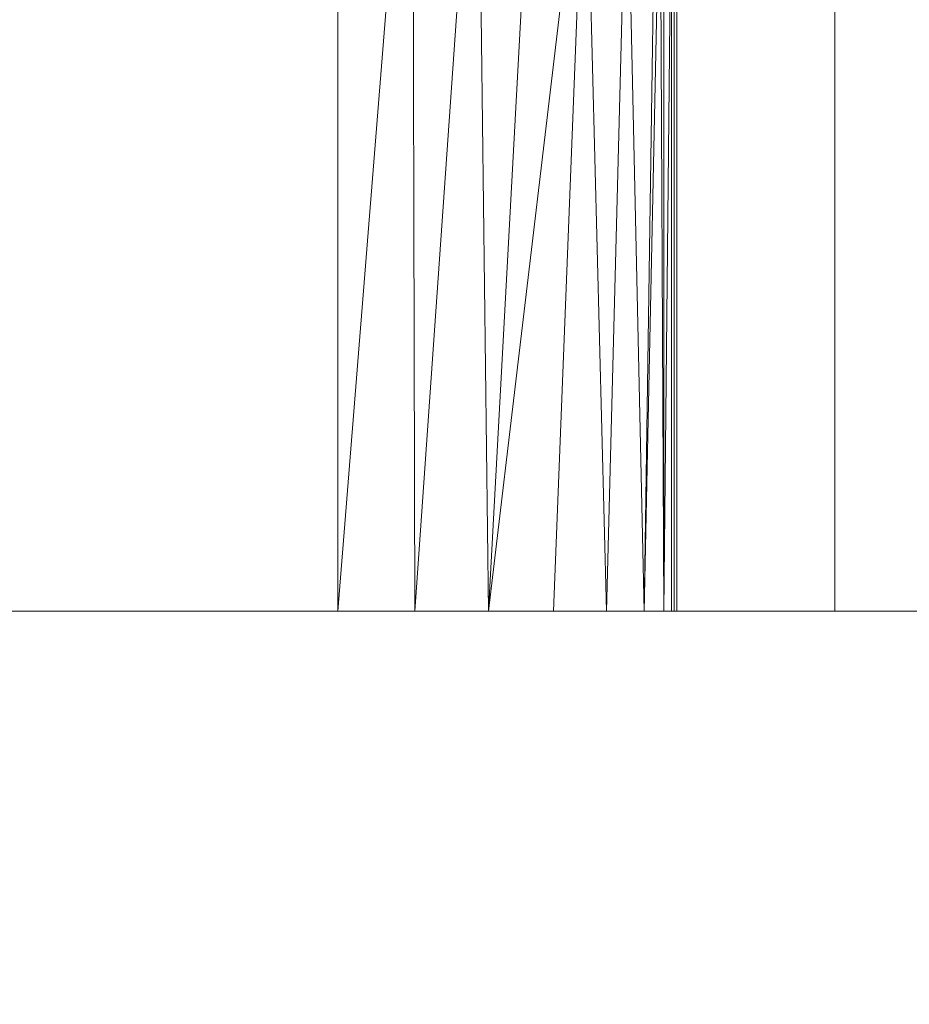
# Model space of a CAD drawing. Units: inches. Extents: x 0 to 204, y 0 to 264.
# Drawn here: x 104 to 105, y 148 to 149 of the extents above; entities that cross this region are included whole.
import ezdxf

# ---------------------------------------------------------------- set-up
doc = ezdxf.new("R2010")
doc.units = ezdxf.units.IN
doc.header["$MEASUREMENT"] = 0
doc.layers.get('0').update_dxf_attribs({"color": 10})

# ---------------------------------------------------------------- blocks, each defined once
blk = doc.blocks.new('192-3D')
at = {"lineweight": 18}
mesh = blk.add_polyface(dxfattribs=at)
corners = [(-7.7035, -9.2587, 0.2068), (-7.7035, -7.7341, 0.2068), (0, -7.7341), (7.7035, -7.7341, 0.2068), (7.7035, -9.2587, 0.2068), (0, -9.2587), (-7.7035, 8.0506, 0.2068), (-7.7035, 9.3784, 0.2068), (-5.1399, 9.5468, 0.092), (-2.5712, 9.6482, 0.023), (0, 9.682), (2.5713, 9.6482, 0.023), (5.14, 9.5468, 0.092), (7.7035, 9.3784, 0.2068), (7.7035, 8.0506, 0.2068), (0, 8.0506), (-7.2057, 8.4913, 0.1809), (0, 8.4913), (7.2057, 8.4913, 0.1809), (4.327, 8.6577, 0.0652), (1.4429, 8.7411, 0.0072), (-1.443, 8.7411, 0.0072), (-4.3271, 8.6576, 0.0652)]
mesh.append_faces([[corners[k] for k in face] for face in [(9, 21, 8), (22, 8, 21), (16, 7, 22), (14, 18, 13), (20, 12, 19)]], dxfattribs={"vtx0": -1, "vtx1": -1})
mesh.append_faces([[corners[k] for k in face] for face in [(22, 7, 8), (16, 6, 7), (15, 16, 17), (21, 9, 10), (20, 10, 11), (20, 11, 12), (19, 12, 13)]], dxfattribs={"vtx0": -1, "vtx2": -1})
mesh.append_faces([[corners[k] for k in face] for face in [(15, 6, 16), (14, 15, 18), (18, 19, 13), (17, 18, 15), (20, 21, 10)]], dxfattribs={"vtx1": -1, "vtx2": -1})
mesh.append_faces([[corners[k] for k in face] for face in [(0, 1, 2, 5), (3, 4, 5, 2)]], dxfattribs={"vtx2": -1})
mesh = blk.add_polyface(dxfattribs=at)
corners = [(8.2258, -9.2587, -0.2255), (8.2258, -8.0349, -0.2255), (8.232, -8.0406, -0.2712), (8.2382, -8.0464, -0.3169), (8.2382, -9.2587, -0.3169), (8.2258, 8.3514, -0.2255), (8.2258, 9.3525, -0.2255), (8.363, 9.3906, -1.2387), (8.5, 9.4459, -2.2512), (8.5, 8.4149, -2.2512), (8.3691, 8.4038, -1.2841), (8.2382, 8.4081, -0.3169), (8.2382, 8.3629, -0.3169), (8.232, 8.3572, -0.2712)]
mesh.append_faces([[corners[k] for k in face] for face in [(10, 7, 9), (6, 11, 5)]], dxfattribs={"vtx0": -1, "vtx1": -1})
mesh.append_faces([[corners[k] for k in face] for face in [(11, 6, 7), (7, 10, 11)]], dxfattribs={"vtx0": -1, "vtx2": -1})
mesh.append_faces([[corners[k] for k in face] for face in [(4, 0, 3), (13, 5, 11, 12)]], dxfattribs={"vtx1": -1})
mesh.append_faces([[corners[k] for k in face] for face in [(7, 8, 9)]], dxfattribs={"vtx2": -1})
mesh.append_faces([[corners[k] for k in face] for face in [(0, 1, 2, 3)]], dxfattribs={"vtx3": -1})
mesh = blk.add_polyface(dxfattribs=at)
corners = [(8.2258, -8.0349, -0.2255), (8.2258, -9.2587, -0.2255), (8.1941, -9.2587, -0.1057), (8.134, -9.2587, 0.0025), (8.0491, -9.2587, 0.0927), (7.9446, -9.2587, 0.1592), (7.827, -9.2587, 0.198), (7.7035, -9.2587, 0.2068), (7.7035, -7.7341, 0.2068), (7.8229, -7.7636, 0.1988), (7.927, -7.8237, 0.1672), (8.019, -7.8891, 0.1157), (8.1001, -7.9498, 0.044), (8.1668, -7.9985, -0.0486), (8.2125, -8.0267, -0.1603), (8.2202, -8.0308, -0.1927), (8.2258, 9.3525, -0.2255), (8.2258, 8.3514, -0.2255), (8.2197, 8.347, -0.1902), (8.2112, 8.3426, -0.1555), (8.1648, 8.3136, -0.0451), (8.098, 8.2648, 0.0463), (8.0173, 8.2043, 0.1169), (7.9256, 8.1394, 0.1677), (7.8222, 8.0799, 0.199), (7.7035, 8.0506, 0.2068), (7.7035, 9.3784, 0.2068), (7.8268, 9.3691, 0.1981), (7.9443, 9.3611, 0.1594), (8.0488, 9.355, 0.0929), (8.1338, 9.3513, 0.0027), (8.1941, 9.3504, -0.1056)]
mesh.append_faces([[corners[k] for k in face] for face in [(9, 7, 8), (1, 15, 0), (18, 16, 17)]], dxfattribs={"vtx0": -1})
mesh.append_faces([[corners[k] for k in face] for face in [(10, 6, 9), (14, 2, 13), (4, 12, 3), (28, 23, 27), (31, 20, 30)]], dxfattribs={"vtx0": -1, "vtx1": -1})
mesh.append_faces([[corners[k] for k in face] for face in [(10, 5, 6), (12, 4, 5), (15, 1, 2), (3, 12, 13), (2, 14, 15), (24, 26, 27), (30, 20, 21), (31, 18, 19), (31, 19, 20), (18, 31, 16)]], dxfattribs={"vtx0": -1, "vtx2": -1})
mesh.append_faces([[corners[k] for k in face] for face in [(6, 7, 9), (11, 12, 5), (10, 11, 5), (2, 3, 13), (23, 24, 27), (22, 23, 28), (28, 29, 21), (21, 22, 28), (29, 30, 21)]], dxfattribs={"vtx1": -1, "vtx2": -1})
mesh.append_faces([[corners[k] for k in face] for face in [(24, 25, 26)]], dxfattribs={"vtx2": -1})
mesh = blk.add_polyface(dxfattribs=at)
corners = [(-9.439, -9.2587, 1.2894), (-3.1506, -9.2587, 0.8935), (3.1506, -9.2587, 0.8935), (9.439, -9.2587, 1.2894), (8.7641, -0.8656, 1.2278), (8.0887, 7.5325, 1.1709), (8.0954, 7.7092, 1.1714), (8.1433, 7.8794, 1.1753), (8.2296, 8.0335, 1.1824), (8.3495, 8.1631, 1.1923), (8.4962, 8.261, 1.2047), (8.6616, 8.322, 1.2189), (8.8363, 8.3426, 1.2342), (8.8918, 8.3426, 1.2391), (8.9474, 8.3426, 1.2441), (8.9474, 8.3688, 1.2441), (8.1875, 8.4328, 1.1789), (7.4267, 8.4913, 1.1195), (2.4779, 8.4913, 0.8746), (-2.4779, 8.4913, 0.8746), (-7.4267, 8.4913, 1.1195), (-8.1875, 8.4328, 1.1789), (-8.9474, 8.3688, 1.2441), (-8.9474, 8.3426, 1.2441), (-8.8918, 8.3426, 1.2391), (-8.8363, 8.3426, 1.2342), (-8.6613, 8.3219, 1.2189), (-8.4959, 8.2609, 1.2047), (-8.3493, 8.1629, 1.1923), (-8.2294, 8.0333, 1.1824), (-8.1432, 7.8791, 1.1753), (-8.0954, 7.7089, 1.1714), (-8.0887, 7.5325, 1.1709), (-8.7641, -0.8656, 1.2278), (8.5674, 8.4008, 1.2115), (-8.5674, 8.4008, 1.2115), (8.7574, 8.3848, 1.2278), (8.3775, 8.4168, 1.1952), (-8.7574, 8.3848, 1.2278), (8.6624, 8.3928, 1.2196), (-8.8524, 8.3768, 1.2359), (-8.3775, 8.4168, 1.1952), (8.8524, 8.3768, 1.2359), (8.4724, 8.4088, 1.2034), (-8.6624, 8.3928, 1.2196), (-8.8999, 8.3728, 1.24), (-8.8049, 8.3808, 1.2319), (-8.4724, 8.4088, 1.2034), (8.8049, 8.3808, 1.2319), (8.8999, 8.3728, 1.24), (-8.8286, 8.3788, 1.2339), (8.8286, 8.3788, 1.2339), (8.8641, 8.3426, 1.2367), (-8.5786, 8.2914, 1.2118), (-8.7488, 8.3322, 1.2265), (-8.8641, 8.3426, 1.2367), (8.749, 8.3323, 1.2265), (-8.9196, 8.3426, 1.2416), (8.5789, 8.2915, 1.2118), (8.9196, 8.3426, 1.2416), (-8.7926, 8.3374, 1.2304), (8.7926, 8.3374, 1.2304), (-8.8761, 8.3748, 1.238), (8.9236, 8.3708, 1.2421), (8.8761, 8.3748, 1.238), (-8.9236, 8.3708, 1.2421)]
mesh.append_faces([[corners[k] for k in face] for face in [(1, 33, 0)]], dxfattribs={"vtx0": -1})
mesh.append_faces([[corners[k] for k in face] for face in [(53, 35, 26), (57, 65, 23), (28, 41, 27), (38, 54, 44), (10, 37, 9), (11, 39, 58), (29, 21, 28), (55, 62, 24), (52, 42, 12), (26, 44, 54), (46, 60, 38), (39, 56, 36), (6, 17, 5), (7, 17, 6), (45, 24, 62), (8, 16, 7), (19, 2, 18), (34, 58, 39)]], dxfattribs={"vtx0": -1, "vtx1": -1})
mesh.append_faces([[corners[k] for k in face] for face in [(1, 19, 33), (2, 4, 18)]], dxfattribs={"vtx0": -1, "vtx1": -1, "vtx2": -1})
mesh.append_faces([[corners[k] for k in face] for face in [(57, 45, 65), (33, 19, 20), (21, 29, 30), (20, 30, 31), (26, 35, 44), (7, 16, 17), (49, 13, 59), (63, 59, 14), (16, 8, 9)]], dxfattribs={"vtx0": -1, "vtx2": -1})
mesh.append_faces([[corners[k] for k in face] for face in [(22, 23, 65), (15, 63, 14)]], dxfattribs={"vtx1": -1})
mesh.append_faces([[corners[k] for k in face] for face in [(40, 62, 55), (21, 41, 28), (52, 13, 64), (47, 35, 27), (57, 24, 45), (20, 21, 30), (64, 42, 52), (25, 60, 46), (51, 48, 12), (41, 47, 27), (43, 37, 10), (31, 32, 20), (32, 33, 20), (49, 64, 13), (1, 2, 19), (17, 18, 4), (10, 58, 34), (61, 12, 48), (34, 43, 10), (48, 36, 61), (46, 50, 25), (56, 61, 36), (4, 5, 17), (11, 56, 39), (37, 16, 9), (42, 51, 12), (50, 40, 25), (60, 54, 38), (53, 27, 35), (55, 25, 40), (63, 49, 59)]], dxfattribs={"vtx1": -1, "vtx2": -1})
mesh.append_faces([[corners[k] for k in face] for face in [(2, 3, 4)]], dxfattribs={"vtx2": -1})
mesh = blk.add_polyface(dxfattribs=at)
corners = [(-8.2382, -8.0464, -0.3169), (-8.2382, -9.2587, -0.3169), (-8.2424, -9.2587, -0.3166), (-8.2467, -9.2587, -0.3162), (-8.2467, -8.0464, -0.3162), (-8.2424, -8.0464, -0.3166), (8.2382, -9.2587, -0.3169), (8.2382, -8.0464, -0.3169), (8.2424, -8.0464, -0.3166), (8.2467, -8.0464, -0.3162), (8.2467, -9.2587, -0.3162), (8.2424, -9.2587, -0.3166), (-8.2382, 8.3629, -0.3169), (-8.5116, 8.3621, -0.294), (-8.785, 8.3612, -0.2703), (-8.5117, 8.385, -0.294), (-8.2382, 8.4081, -0.3169), (8.785, 8.3612, -0.2703), (8.5116, 8.3621, -0.294), (8.2382, 8.3629, -0.3169), (8.2382, 8.4081, -0.3169), (8.5117, 8.385, -0.294)]
mesh.append_faces([[corners[k] for k in face] for face in [(13, 15, 12), (19, 21, 18)]], dxfattribs={"vtx0": -1, "vtx1": -1})
mesh.append_faces([[corners[k] for k in face] for face in [(16, 12, 15)]], dxfattribs={"vtx1": -1})
mesh.append_faces([[corners[k] for k in face] for face in [(0, 1, 2, 5), (3, 4, 5, 2), (13, 14, 15), (21, 17, 18), (19, 20, 21)]], dxfattribs={"vtx2": -1})
mesh.append_faces([[corners[k] for k in face] for face in [(8, 9, 10, 11), (11, 6, 7, 8)]], dxfattribs={"vtx3": -1})
mesh = blk.add_polyface(dxfattribs=at)
corners = [(9.439, -9.2587, 1.2894), (9.439, -9.2587, -0.2512), (9.3415, -8.0466, -0.2512), (9.3407, -8.0366, -0.1713), (9.3399, -8.0267, -0.0915), (9.3376, -7.9975, 0.0253), (9.333, -7.9413, 0.1316), (9.3266, -7.8612, 0.2213), (9.3186, -7.7621, 0.2891), (9.3096, -7.6496, 0.331), (9.3, -7.5305, 0.3448), (8.6944, 0, 0.3068), (8.0887, 7.5325, 0.2713), (8.0887, 7.5325, 1.1709), (8.7641, -0.8656, 1.2278)]
mesh.append_faces([[corners[k] for k in face] for face in [(13, 11, 12)]], dxfattribs={"vtx0": -1})
mesh.append_faces([[corners[k] for k in face] for face in [(4, 1, 3), (6, 1, 5)]], dxfattribs={"vtx0": -1, "vtx1": -1})
mesh.append_faces([[corners[k] for k in face] for face in [(1, 4, 5), (0, 8, 9), (0, 7, 8), (11, 13, 14), (14, 10, 11)]], dxfattribs={"vtx0": -1, "vtx2": -1})
mesh.append_faces([[corners[k] for k in face] for face in [(2, 3, 1)]], dxfattribs={"vtx1": -1})
mesh.append_faces([[corners[k] for k in face] for face in [(6, 7, 0), (0, 1, 6), (14, 0, 10), (9, 10, 0)]], dxfattribs={"vtx1": -1, "vtx2": -1})
mesh = blk.add_polyface(dxfattribs=at)
corners = [(8.5, -8.2587, -2.2512), (8.5, -9.2587, -2.2512), (8.2467, -9.2587, -0.3162), (8.2467, -8.0464, -0.3162), (8.2424, -8.0423, -0.2837), (8.2382, -8.0382, -0.2512), (8.2382, -8.0087, -0.2512)]
mesh.append_faces([[corners[k] for k in face] for face in [(6, 4, 5)]], dxfattribs={"vtx0": -1})
mesh.append_faces([[corners[k] for k in face] for face in [(4, 6, 3), (0, 3, 6)]], dxfattribs={"vtx0": -1, "vtx1": -1})
mesh.append_faces([[corners[k] for k in face] for face in [(0, 1, 2, 3)]], dxfattribs={"vtx3": -1})
mesh = blk.add_polyface(dxfattribs=at)
corners = [(8.5, -8.2587, -2.2512), (9.5, -8.2587, -2.2512), (9.5, -9.2587, -2.2512), (8.5, -9.2587, -2.2512)]
mesh.append_faces([[corners[k] for k in face] for face in [(0, 1, 2, 3)]])
mesh = blk.add_polyface(dxfattribs=at)
corners = [(9.439, -9.2587, 1.2894), (3.1506, -9.2587, 0.8935), (-3.1506, -9.2587, 0.8935), (-9.439, -9.2587, 1.2894), (-9.439, -9.2587, -0.2512), (-9.5, -9.2587, -2.2512), (-8.5, -9.2587, -2.2512), (-8.2467, -9.2587, -0.3162), (-8.2424, -9.2587, -0.3166), (-8.2382, -9.2587, -0.3169), (-8.2258, -9.2587, -0.2255), (-8.1941, -9.2587, -0.1057), (-8.134, -9.2587, 0.0025), (-8.0491, -9.2587, 0.0927), (-7.9446, -9.2587, 0.1592), (-7.827, -9.2587, 0.198), (-7.7035, -9.2587, 0.2068), (0, -9.2587), (7.7035, -9.2587, 0.2068), (7.827, -9.2587, 0.198), (7.9446, -9.2587, 0.1592), (8.0491, -9.2587, 0.0927), (8.134, -9.2587, 0.0025), (8.1941, -9.2587, -0.1057), (8.2258, -9.2587, -0.2255), (8.2382, -9.2587, -0.3169), (8.2424, -9.2587, -0.3166), (8.2467, -9.2587, -0.3162), (8.5, -9.2587, -2.2512), (9.5, -9.2587, -2.2512), (9.439, -9.2587, -0.2512)]
mesh.append_faces([[corners[k] for k in face] for face in [(12, 4, 11), (20, 0, 19)]], dxfattribs={"vtx0": -1, "vtx1": -1})
mesh.append_faces([[corners[k] for k in face] for face in [(7, 10, 4), (27, 30, 24)]], dxfattribs={"vtx0": -1, "vtx1": -1, "vtx2": -1})
mesh.append_faces([[corners[k] for k in face] for face in [(4, 10, 11), (3, 13, 14), (16, 2, 3, 15), (2, 16, 17, 1), (18, 0, 1, 17), (0, 20, 21)]], dxfattribs={"vtx0": -1, "vtx2": -1})
mesh.append_faces([[corners[k] for k in face] for face in [(14, 15, 3), (23, 24, 30), (18, 19, 0), (21, 22, 0)]], dxfattribs={"vtx1": -1, "vtx2": -1})
mesh.append_faces([[corners[k] for k in face] for face in [(3, 4, 12, 13), (22, 23, 30, 0)]], dxfattribs={"vtx1": -1, "vtx3": -1})
mesh.append_faces([[corners[k] for k in face] for face in [(8, 9, 10, 7), (28, 29, 30, 27)]], dxfattribs={"vtx2": -1})
mesh.append_faces([[corners[k] for k in face] for face in [(4, 5, 6, 7), (24, 25, 26, 27)]], dxfattribs={"vtx3": -1})

msp = doc.modelspace()

# ---------------------------------------------------------------- linework, layer by layer
at = {"lineweight": 18, "invisible_edges": 15}
for points in [[(104.71179, 156.57524, 17.81135), (102.71706, 156.05795, 17.72584), (103.3711, 148.4258, 17.92172)], [(104.71179, 155.69974, 17.81135), (102.71706, 155.18245, 17.72584), (103.3711, 147.5503, 17.92172)], [(105.20418, 148.43468, 17.68729), (105.24531, 149.94351, 17.59402), (105.16064, 149.34488, 17.69947)], [(105.20418, 148.43468, 17.68729), (105.31065, 149.60012, 17.52871), (105.24531, 149.94351, 17.59402)], [(105.03274, 149.87669, 17.69175), (104.96958, 149.10036, 17.76887), (104.89997, 149.5152, 17.78109)], [(105.03274, 149.87669, 17.69175), (105.05986, 149.1571, 17.70802), (104.96958, 149.10036, 17.76887)], [(105.05986, 149.1571, 17.70802), (105.03274, 149.87669, 17.69175), (105.11859, 149.81865, 17.63225)], [(104.93585, 149.50814, 17.83404), (105.02844, 148.44568, 17.83165), (105.06623, 149.86125, 17.74534)], [(105.02844, 148.44568, 17.83165), (105.16064, 149.34488, 17.69947), (105.06623, 149.86125, 17.74534)], [(105.19596, 149.75983, 17.56248), (105.05986, 149.1571, 17.70802), (105.11859, 149.81865, 17.63225)], [(105.19596, 149.75983, 17.56248), (105.08492, 148.43729, 17.72148), (105.05986, 149.1571, 17.70802)], [(105.28455, 149.26507, 17.468), (105.23401, 148.42553, 17.56719), (105.19596, 149.75983, 17.56248)], [(104.6179, 148.45241, 17.91994), (104.53961, 149.35006, 17.86648), (104.65122, 149.63992, 17.8392)], [(104.65122, 149.63992, 17.8392), (104.75792, 149.50124, 17.82967), (104.70226, 148.45167, 17.91024)], [(105.28369, 148.42841, 17.605), (105.36673, 149.27766, 17.45324), (105.31065, 149.60012, 17.52871)], [(104.89997, 149.5152, 17.78109), (104.80339, 148.44891, 17.87405), (104.75792, 149.50124, 17.82967)], [(104.93585, 149.50814, 17.83404), (104.79546, 149.38638, 17.89183), (104.82436, 148.45335, 17.93232)], [(104.90451, 148.44616, 17.83787), (104.89997, 149.5152, 17.78109), (104.96958, 149.10036, 17.76887)], [(105.28898, 148.41852, 17.47515), (105.28455, 149.26507, 17.468), (105.37617, 149.50973, 17.28189)], [(104.76315, 148.42697, 18.01257), (104.77415, 149.41917, 17.98582), (104.70006, 149.08847, 17.99767)], [(104.82477, 148.42674, 17.99474), (104.85359, 149.25941, 17.95911), (104.77415, 149.41917, 17.98582)], [(104.97127, 149.41658, 17.78354), (104.94202, 149.33441, 17.86693), (104.95639, 148.42501, 17.86021)], [(104.9731, 149.0849, 17.71882), (104.97127, 149.41658, 17.78354), (104.97287, 148.42422, 17.79822)], [(104.66829, 149.35008, 17.92039), (104.71649, 148.45629, 17.97092), (104.79546, 149.38638, 17.89183)], [(104.53961, 149.35481, 17.9288), (104.6179, 148.45716, 17.98226), (104.66829, 149.35008, 17.92039)], [(104.77415, 148.54367, 17.98582), (104.8006, 149.34979, 17.95886), (104.7011, 148.87445, 17.98121)], [(104.85359, 148.38391, 17.95911), (104.8006, 149.34979, 17.95886), (104.77415, 148.54367, 17.98582)], [(104.8006, 149.34979, 17.95886), (104.85359, 148.38391, 17.95911), (104.90353, 149.28946, 17.89712)], [(104.92468, 148.42573, 17.91597), (104.94202, 149.33441, 17.86693), (104.85359, 149.25941, 17.95911)], [(104.90353, 149.28946, 17.89712), (104.85359, 148.38391, 17.95911), (104.94202, 148.45891, 17.86693)], [(104.94202, 148.45891, 17.86693), (104.96587, 149.30043, 17.78854), (104.90353, 149.28946, 17.89712)], [(104.94202, 148.45891, 17.86693), (104.97127, 148.54108, 17.78354), (104.96587, 149.30043, 17.78854)], [(104.97127, 148.54108, 17.78354), (104.97319, 148.8709, 17.70355), (104.96587, 149.30043, 17.78854)], [(104.96958, 149.10036, 17.76887), (105.05986, 149.1571, 17.70802), (104.99471, 148.44172, 17.77967)], [(104.90451, 148.57061, 17.83787), (104.9867, 148.42118, 17.78974), (104.79401, 148.48961, 17.88626)], [(104.93222, 148.57487, 17.89372), (104.81435, 148.48846, 17.94535), (105.01989, 148.41547, 17.84238)], [(105.08492, 148.56175, 17.72148), (105.15324, 148.43695, 17.65769), (104.9867, 148.42118, 17.78974)], [(105.01989, 148.41547, 17.84238), (105.19753, 148.43229, 17.70154), (105.12466, 148.56541, 17.76958)], [(105.27009, 148.34784, 17.49319), (105.15324, 148.43695, 17.65769), (105.23401, 148.54999, 17.56719)], [(105.19753, 148.43229, 17.70154), (105.32218, 148.33724, 17.52607), (105.28369, 148.55287, 17.605)], [(104.76315, 147.55147, 18.01257), (104.77415, 148.54367, 17.98582), (104.70006, 148.21297, 17.99767)], [(104.82477, 147.55124, 17.99474), (104.85359, 148.38391, 17.95911), (104.77415, 148.54367, 17.98582)], [(104.97127, 148.54108, 17.78354), (104.94202, 148.45891, 17.86693), (104.95639, 147.54951, 17.86021)], [(104.9731, 148.2094, 17.71882), (104.97127, 148.54108, 17.78354), (104.97287, 147.54872, 17.79822)], [(105.34395, 148.53596, 17.38311), (105.36204, 148.34574, 17.19221), (105.27009, 148.34784, 17.49319)], [(105.42026, 148.335, 17.20502), (105.40097, 148.53791, 17.40865), (105.32218, 148.33724, 17.52607)], [(104.78422, 148.3878, 17.88175), (104.62635, 148.49075, 17.92722), (104.79401, 148.48961, 17.88626)], [(104.6465, 148.41872, 17.91994), (104.62635, 148.49075, 17.92722), (104.78422, 148.3878, 17.88175)], [(104.63552, 148.48968, 17.98903), (104.65701, 148.41285, 17.98127), (104.80391, 148.37987, 17.94053)], [(104.81435, 148.48846, 17.94535), (104.63552, 148.48968, 17.98903), (104.80391, 148.37987, 17.94053)], [(104.79401, 148.48961, 17.88626), (104.9867, 148.42118, 17.78974), (104.78422, 148.3878, 17.88175)], [(104.80391, 148.37987, 17.94053), (105.01989, 148.41547, 17.84238), (104.81435, 148.48846, 17.94535)], [(104.93222, 148.45041, 17.89372), (104.81435, 148.364, 17.94535), (105.01989, 148.29101, 17.84238)], [(104.92468, 147.55023, 17.91597), (104.94202, 148.45891, 17.86693), (104.85359, 148.38391, 17.95911)], [(104.57325, 148.2695, 17.90304), (104.57523, 148.43977, 17.9311), (104.67443, 148.27832, 17.89009)], [(104.6465, 148.41872, 17.91994), (104.67443, 148.27832, 17.89009), (104.57523, 148.43977, 17.9311)], [(104.6868, 148.26309, 17.94943), (104.58099, 148.43531, 17.99317), (104.57888, 148.25368, 17.96324)], [(104.65701, 148.41285, 17.98127), (104.58099, 148.43531, 17.99317), (104.6868, 148.26309, 17.94943)], [(104.90451, 148.44616, 17.83787), (104.9867, 148.29672, 17.78974), (104.79401, 148.36515, 17.88626)], [(105.08492, 148.43729, 17.72148), (105.15324, 148.31249, 17.65769), (104.9867, 148.29672, 17.78974)], [(104.9867, 148.42118, 17.78974), (105.15324, 148.43695, 17.65769), (105.11322, 148.30027, 17.66811)], [(105.01989, 148.29101, 17.84238), (105.19753, 148.30783, 17.70154), (105.12466, 148.44095, 17.76958)], [(105.11322, 148.30027, 17.66811), (105.15324, 148.43695, 17.65769), (105.27009, 148.34784, 17.49319)], [(104.79458, 148.27068, 17.85421), (104.6465, 148.41872, 17.91994), (104.78422, 148.3878, 17.88175)], [(104.67443, 148.27832, 17.89009), (104.6465, 148.41872, 17.91994), (104.79458, 148.27068, 17.85421)], [(104.9867, 148.42118, 17.78974), (104.95529, 148.30207, 17.78702), (104.78422, 148.3878, 17.88175)], [(104.9867, 148.42118, 17.78974), (105.11322, 148.30027, 17.66811), (104.95529, 148.30207, 17.78702)], [(105.19753, 148.43229, 17.70154), (105.01989, 148.41547, 17.84238), (105.15485, 148.28651, 17.71265)], [(105.27009, 148.22338, 17.49319), (105.15324, 148.31249, 17.65769), (105.23401, 148.42553, 17.56719)], [(105.32218, 148.33724, 17.52607), (105.19753, 148.43229, 17.70154), (105.15485, 148.28651, 17.71265)], [(105.19753, 148.30783, 17.70154), (105.32218, 148.21278, 17.52607), (105.28369, 148.42841, 17.605)], [(104.80914, 148.24913, 17.9116), (104.65701, 148.41285, 17.98127), (104.6868, 148.26309, 17.94943)], [(104.80391, 148.37987, 17.94053), (104.65701, 148.41285, 17.98127), (104.80914, 148.24913, 17.9116)], [(104.80391, 148.37987, 17.94053), (104.98639, 148.28842, 17.83948), (105.01989, 148.41547, 17.84238)], [(105.15485, 148.28651, 17.71265), (105.01989, 148.41547, 17.84238), (104.98639, 148.28842, 17.83948)], [(105.34395, 148.4115, 17.38311), (105.36204, 148.22128, 17.19221), (105.27009, 148.22338, 17.49319)], [(105.42026, 148.21054, 17.20502), (105.40097, 148.41345, 17.40865), (105.32218, 148.21278, 17.52607)], [(104.95529, 148.30207, 17.78702), (104.79458, 148.27068, 17.85421), (104.78422, 148.3878, 17.88175)], [(104.80914, 148.24913, 17.9116), (104.98639, 148.28842, 17.83948), (104.80391, 148.37987, 17.94053)], [(104.78422, 148.26334, 17.88175), (104.62635, 148.36629, 17.92722), (104.79401, 148.36515, 17.88626)], [(104.6465, 148.29426, 17.91994), (104.62635, 148.36629, 17.92722), (104.78422, 148.26334, 17.88175)], [(104.63552, 148.36522, 17.98903), (104.65701, 148.28839, 17.98127), (104.80391, 148.25541, 17.94053)], [(104.81435, 148.364, 17.94535), (104.63552, 148.36522, 17.98903), (104.80391, 148.25541, 17.94053)], [(104.79401, 148.36515, 17.88626), (104.9867, 148.29672, 17.78974), (104.78422, 148.26334, 17.88175)], [(104.80391, 148.25541, 17.94053), (105.01989, 148.29101, 17.84238), (104.81435, 148.364, 17.94535)], [(105.17676, 147.84697, 16.23587), (105.448, 148.35516, 16.35198), (105.55103, 148.35785, 16.22279)], [(105.55103, 148.35785, 16.22279), (105.42982, 147.94247, 16.15226), (105.17676, 147.84697, 16.23587)], [(105.17676, 147.84697, 16.23587), (105.07124, 147.97354, 16.5), (105.448, 148.35516, 16.35198)], [(105.27009, 148.34784, 17.49319), (105.18677, 148.10903, 17.48328), (105.11322, 148.30027, 17.66811)], [(105.27009, 148.34784, 17.49319), (105.2857, 148.06165, 17.21385), (105.18677, 148.10903, 17.48328)], [(105.47273, 148.33169, 17.25), (87.97737, 148.33169, 17.25), (87.97505, 148.2836, 17.25), (105.47505, 148.2836, 17.25)], [(87.97737, 148.33169, 15), (105.47273, 148.33169, 15), (105.47505, 148.2836, 15), (87.97505, 148.2836, 15)], [(105.32218, 148.33724, 17.52607), (105.15485, 148.28651, 17.71265), (105.2333, 148.08252, 17.5155)], [(105.32218, 148.33724, 17.52607), (105.2333, 148.08252, 17.5155), (105.33882, 148.03197, 17.22811)], [(104.57325, 148.14504, 17.90304), (104.57523, 148.31531, 17.9311), (104.67443, 148.15386, 17.89009)], [(104.6465, 148.29426, 17.91994), (104.67443, 148.15386, 17.89009), (104.57523, 148.31531, 17.9311)], [(104.6868, 148.13863, 17.94943), (104.58099, 148.31085, 17.99317), (104.57888, 148.12922, 17.96324)], [(104.65701, 148.28839, 17.98127), (104.58099, 148.31085, 17.99317), (104.6868, 148.13863, 17.94943)], [(104.9867, 148.29672, 17.78974), (105.15324, 148.31249, 17.65769), (105.11322, 148.17581, 17.66811)], [(105.11322, 148.17581, 17.66811), (105.15324, 148.31249, 17.65769), (105.27009, 148.22338, 17.49319)], [(104.79458, 148.14622, 17.85421), (104.6465, 148.29426, 17.91994), (104.78422, 148.26334, 17.88175)], [(104.67443, 148.15386, 17.89009), (104.6465, 148.29426, 17.91994), (104.79458, 148.14622, 17.85421)], [(104.9867, 148.29672, 17.78974), (104.95529, 148.17761, 17.78702), (104.78422, 148.26334, 17.88175)], [(104.79458, 148.27068, 17.85421), (104.95529, 148.30207, 17.78702), (104.92062, 148.13025, 17.74207)], [(104.95529, 148.30207, 17.78702), (105.04424, 148.17928, 17.68055), (104.92062, 148.13025, 17.74207)], [(105.04424, 148.17928, 17.68055), (104.95529, 148.30207, 17.78702), (105.11322, 148.30027, 17.66811)], [(104.9867, 148.29672, 17.78974), (105.11322, 148.17581, 17.66811), (104.95529, 148.17761, 17.78702)], [(105.19753, 148.30783, 17.70154), (105.01989, 148.29101, 17.84238), (105.15485, 148.16205, 17.71265)], [(105.18677, 148.10903, 17.48328), (105.04424, 148.17928, 17.68055), (105.11322, 148.30027, 17.66811)], [(105.32218, 148.21278, 17.52607), (105.19753, 148.30783, 17.70154), (105.15485, 148.16205, 17.71265)], [(104.67443, 148.27832, 17.89009), (104.63416, 148.06965, 17.81652), (104.57325, 148.2695, 17.90304)], [(104.67443, 148.27832, 17.89009), (104.75271, 148.10008, 17.80241), (104.63416, 148.06965, 17.81652)], [(104.80914, 148.12467, 17.9116), (104.65701, 148.28839, 17.98127), (104.6868, 148.13863, 17.94943)], [(104.80391, 148.25541, 17.94053), (104.65701, 148.28839, 17.98127), (104.80914, 148.12467, 17.9116)], [(104.79458, 148.27068, 17.85421), (104.75271, 148.10008, 17.80241), (104.67443, 148.27832, 17.89009)], [(104.80391, 148.25541, 17.94053), (104.98639, 148.16396, 17.83948), (105.01989, 148.29101, 17.84238)], [(104.80914, 148.24913, 17.9116), (104.94941, 148.10515, 17.79155), (104.98639, 148.28842, 17.83948)], [(105.08127, 148.15745, 17.72592), (104.98639, 148.28842, 17.83948), (104.94941, 148.10515, 17.79155)], [(105.15485, 148.16205, 17.71265), (105.01989, 148.29101, 17.84238), (104.98639, 148.16396, 17.83948)], [(105.08127, 148.15745, 17.72592), (105.15485, 148.28651, 17.71265), (104.98639, 148.28842, 17.83948)], [(105.2333, 148.08252, 17.5155), (105.15485, 148.28651, 17.71265), (105.08127, 148.15745, 17.72592)], [(104.4888, 148.15611, 17.86945), (104.57325, 148.2695, 17.90304), (104.63416, 148.06965, 17.81652)], [(104.6868, 148.26309, 17.94943), (104.57888, 148.25368, 17.96324), (104.64385, 148.04051, 17.87095)], [(104.64385, 148.04051, 17.87095), (104.77031, 148.07296, 17.8559), (104.6868, 148.26309, 17.94943)], [(104.77031, 148.07296, 17.8559), (104.80914, 148.24913, 17.9116), (104.6868, 148.26309, 17.94943)], [(104.79458, 148.27068, 17.85421), (104.92062, 148.13025, 17.74207), (104.75271, 148.10008, 17.80241)], [(104.95529, 148.17761, 17.78702), (104.79458, 148.14622, 17.85421), (104.78422, 148.26334, 17.88175)], [(104.4888, 148.13273, 17.92741), (104.64385, 148.04051, 17.87095), (104.57888, 148.25368, 17.96324)], [(104.80914, 148.24913, 17.9116), (104.77031, 148.07296, 17.8559), (104.94941, 148.10515, 17.79155)], [(104.80914, 148.12467, 17.9116), (104.98639, 148.16396, 17.83948), (104.80391, 148.25541, 17.94053)], [(105.17676, 147.72251, 16.23587), (105.07124, 147.84908, 16.5), (105.448, 148.2307, 16.35198)], [(105.17676, 147.72251, 16.23587), (105.448, 148.2307, 16.35198), (105.55103, 148.23339, 16.22279)], [(105.55103, 148.23339, 16.22279), (105.42982, 147.81801, 16.15226), (105.17676, 147.72251, 16.23587)], [(105.27009, 148.22338, 17.49319), (105.18677, 147.98457, 17.48328), (105.11322, 148.17581, 17.66811)], [(105.27009, 148.22338, 17.49319), (105.2857, 147.93719, 17.21385), (105.18677, 147.98457, 17.48328)], [(105.32218, 148.21278, 17.52607), (105.15485, 148.16205, 17.71265), (105.2333, 147.95806, 17.5155)], [(105.32218, 148.21278, 17.52607), (105.2333, 147.95806, 17.5155), (105.33882, 147.90751, 17.22811)], [(105.42305, 148.19606, 16.73772), (105.07124, 147.97354, 16.5), (105.22413, 147.9081, 16.75508)], [(105.61903, 148.06584, 16.87096), (105.42305, 148.19606, 16.73772), (105.22413, 147.9081, 16.75508)], [(104.79458, 148.14622, 17.85421), (104.95529, 148.17761, 17.78702), (104.92062, 148.00579, 17.74207)], [(105.0341, 148.00878, 17.57755), (104.92062, 148.13025, 17.74207), (105.04424, 148.17928, 17.68055)], [(104.95529, 148.17761, 17.78702), (105.04424, 148.05482, 17.68055), (104.92062, 148.00579, 17.74207)], [(105.04424, 148.05482, 17.68055), (104.95529, 148.17761, 17.78702), (105.11322, 148.17581, 17.66811)], [(105.18677, 148.10903, 17.48328), (105.0341, 148.00878, 17.57755), (105.04424, 148.17928, 17.68055)], [(105.18677, 147.98457, 17.48328), (105.04424, 148.05482, 17.68055), (105.11322, 148.17581, 17.66811)], [(104.67443, 148.15386, 17.89009), (104.63416, 147.94519, 17.81652), (104.57325, 148.14504, 17.90304)], [(104.67443, 148.15386, 17.89009), (104.75271, 147.97562, 17.80241), (104.63416, 147.94519, 17.81652)], [(104.79458, 148.14622, 17.85421), (104.75271, 147.97562, 17.80241), (104.67443, 148.15386, 17.89009)], [(104.80914, 148.12467, 17.9116), (104.94941, 147.98069, 17.79155), (104.98639, 148.16396, 17.83948)], [(105.08127, 148.03299, 17.72592), (104.98639, 148.16396, 17.83948), (104.94941, 147.98069, 17.79155)], [(104.94941, 148.10515, 17.79155), (105.07045, 147.97558, 17.61606), (105.08127, 148.15745, 17.72592)], [(105.08127, 148.03299, 17.72592), (105.15485, 148.16205, 17.71265), (104.98639, 148.16396, 17.83948)], [(105.2333, 148.08252, 17.5155), (105.08127, 148.15745, 17.72592), (105.07045, 147.97558, 17.61606)], [(105.2333, 147.95806, 17.5155), (105.15485, 148.16205, 17.71265), (105.08127, 148.03299, 17.72592)], [(104.4888, 148.03165, 17.86945), (104.57325, 148.14504, 17.90304), (104.63416, 147.94519, 17.81652)], [(104.6868, 148.13863, 17.94943), (104.57888, 148.12922, 17.96324), (104.64385, 147.91605, 17.87095)], [(104.64385, 147.91605, 17.87095), (104.77031, 147.9485, 17.8559), (104.6868, 148.13863, 17.94943)], [(104.77031, 147.9485, 17.8559), (104.80914, 148.12467, 17.9116), (104.6868, 148.13863, 17.94943)], [(104.79458, 148.14622, 17.85421), (104.92062, 148.00579, 17.74207), (104.75271, 147.97562, 17.80241)], [(104.4888, 148.00827, 17.92741), (104.64385, 147.91605, 17.87095), (104.57888, 148.12922, 17.96324)], [(104.86706, 148.00261, 17.69401), (104.75271, 148.10008, 17.80241), (104.92062, 148.13025, 17.74207)], [(104.80914, 148.12467, 17.9116), (104.77031, 147.9485, 17.8559), (104.94941, 147.98069, 17.79155)], [(104.92062, 148.13025, 17.74207), (105.0341, 148.00878, 17.57755), (104.86706, 148.00261, 17.69401)], [(104.77031, 148.07296, 17.8559), (104.89227, 147.969, 17.74028), (104.94941, 148.10515, 17.79155)], [(104.94941, 148.10515, 17.79155), (104.89227, 147.969, 17.74028), (105.07045, 147.97558, 17.61606)], [(105.1242, 147.95239, 17.40968), (105.0341, 148.00878, 17.57755), (105.18677, 148.10903, 17.48328)], [(105.2857, 148.06165, 17.21385), (105.1242, 147.95239, 17.40968), (105.18677, 148.10903, 17.48328)], [(104.74547, 147.93358, 17.69605), (104.63416, 148.06965, 17.81652), (104.75271, 148.10008, 17.80241)], [(104.75271, 148.10008, 17.80241), (104.86706, 148.00261, 17.69401), (104.74547, 147.93358, 17.69605)], [(104.64385, 148.04051, 17.87095), (104.76258, 147.89537, 17.74245), (104.77031, 148.07296, 17.8559)], [(104.89227, 147.969, 17.74028), (104.77031, 148.07296, 17.8559), (104.76258, 147.89537, 17.74245)], [(105.16657, 147.91543, 17.43699), (105.2333, 148.08252, 17.5155), (105.07045, 147.97558, 17.61606)], [(105.42305, 148.0716, 16.73772), (105.07124, 147.84908, 16.5), (105.22413, 147.78365, 16.75508)], [(105.2333, 148.08252, 17.5155), (105.16657, 147.91543, 17.43699), (105.33882, 148.03197, 17.22811)], [(105.61903, 147.94138, 16.87096), (105.42305, 148.0716, 16.73772), (105.22413, 147.78365, 16.75508)], [(104.63416, 148.06965, 17.81652), (104.6084, 147.89368, 17.69909), (104.4888, 147.96736, 17.76677)], [(104.6084, 147.89368, 17.69909), (104.63416, 148.06965, 17.81652), (104.74547, 147.93358, 17.69605)], [(105.20479, 147.60766, 16.86837), (105.61903, 148.06584, 16.87096), (105.22413, 147.9081, 16.75508)], [(105.61903, 148.06584, 16.87096), (105.20479, 147.60766, 16.86837), (105.56358, 147.64498, 16.84227)], [(104.4888, 147.9314, 17.81789), (104.61637, 147.85281, 17.7457), (104.64385, 148.04051, 17.87095)], [(104.64385, 148.04051, 17.87095), (104.61637, 147.85281, 17.7457), (104.76258, 147.89537, 17.74245)], [(105.0341, 147.88432, 17.57755), (104.92062, 148.00579, 17.74207), (105.04424, 148.05482, 17.68055)], [(105.18677, 147.98457, 17.48328), (105.0341, 147.88432, 17.57755), (105.04424, 148.05482, 17.68055)], [(104.94941, 147.98069, 17.79155), (105.07045, 147.85112, 17.61606), (105.08127, 148.03299, 17.72592)], [(105.2333, 147.95806, 17.5155), (105.08127, 148.03299, 17.72592), (105.07045, 147.85112, 17.61606)], [(104.92211, 147.84514, 17.50339), (104.86706, 148.00261, 17.69401), (105.0341, 148.00878, 17.57755)], [(105.0341, 148.00878, 17.57755), (105.1242, 147.95239, 17.40968), (104.92211, 147.84514, 17.50339)], [(104.92211, 147.84514, 17.50339), (104.74547, 147.93358, 17.69605), (104.86706, 148.00261, 17.69401)], [(104.86706, 147.87815, 17.69401), (104.75271, 147.97562, 17.80241), (104.92062, 148.00579, 17.74207)], [(104.92062, 148.00579, 17.74207), (105.0341, 147.88432, 17.57755), (104.86706, 147.87815, 17.69401)], [(104.47711, 147.60924, 17.40681), (104.48178, 147.66034, 17.54929), (104.47505, 147.97936, 17.5)], [(104.49209, 147.97936, 17.37059), (104.5087, 147.76696, 17.30245), (104.47711, 147.60924, 17.40681)], [(104.48178, 147.66034, 17.54929), (104.52103, 147.59378, 17.66538), (104.49209, 147.97936, 17.62941)], [(104.56648, 147.6327, 17.16114), (104.5087, 147.76696, 17.30245), (104.54204, 147.97936, 17.25)], [(104.52103, 147.59378, 17.66538), (104.59515, 147.45518, 17.74819), (104.54204, 147.97936, 17.75)], [(104.65615, 147.66367, 17.06927), (104.56648, 147.6327, 17.16114), (104.6215, 147.97936, 17.14645)], [(104.6215, 147.97936, 17.85355), (104.59515, 147.45518, 17.74819), (104.68657, 147.58807, 17.86785)], [(104.72505, 147.97936, 17.06699), (104.76017, 147.54639, 16.95496), (104.65615, 147.66367, 17.06927)], [(104.68657, 147.58807, 17.86785), (104.80859, 147.46178, 17.90232), (104.72505, 147.97936, 17.93301)], [(104.84564, 147.97936, 17.01704), (104.86912, 147.57975, 16.92905), (104.76017, 147.54639, 16.95496)], [(104.77031, 147.9485, 17.8559), (104.89227, 147.84454, 17.74028), (104.94941, 147.98069, 17.79155)], [(104.80859, 147.46178, 17.90232), (104.97505, 147.49161, 17.90499), (104.84564, 147.97936, 17.98296)], [(104.97505, 147.74018, 16.93727), (104.86912, 147.57975, 16.92905), (104.84564, 147.97936, 17.01704)], [(104.94941, 147.98069, 17.79155), (104.89227, 147.84454, 17.74028), (105.07045, 147.85112, 17.61606)], [(105.14151, 147.46178, 17.90232), (105.10446, 147.97936, 17.98296), (104.97505, 147.49161, 17.90499)], [(105.1242, 147.82793, 17.40968), (105.0341, 147.88432, 17.57755), (105.18677, 147.98457, 17.48328)], [(105.15166, 147.71487, 16.99777), (105.08627, 147.54135, 16.91288), (105.10446, 147.97936, 17.01704)], [(105.2857, 147.93719, 17.21385), (105.1242, 147.82793, 17.40968), (105.18677, 147.98457, 17.48328)], [(105.22505, 147.97936, 17.93301), (105.14151, 147.46178, 17.90232), (105.26352, 147.58807, 17.86785)], [(105.29579, 147.62425, 17.05845), (105.15166, 147.71487, 16.99777), (105.22505, 147.97936, 17.06699)], [(105.3286, 147.97936, 17.85355), (105.26352, 147.58807, 17.86785), (105.35495, 147.45518, 17.74819)], [(105.38014, 147.73448, 17.18181), (105.29579, 147.62425, 17.05845), (105.3286, 147.97936, 17.14645)], [(104.74547, 147.80912, 17.69605), (104.63416, 147.94519, 17.81652), (104.75271, 147.97562, 17.80241)], [(104.68402, 147.59439, 16.35267), (105.07124, 147.97354, 16.5), (105.17676, 147.84697, 16.23587)], [(104.75271, 147.97562, 17.80241), (104.86706, 147.87815, 17.69401), (104.74547, 147.80912, 17.69605)], [(104.76258, 147.89537, 17.74245), (104.951, 147.80103, 17.53695), (104.89227, 147.969, 17.74028)], [(104.89227, 147.969, 17.74028), (104.951, 147.80103, 17.53695), (105.07045, 147.97558, 17.61606)], [(104.951, 147.80103, 17.53695), (105.16657, 147.91543, 17.43699), (105.07045, 147.97558, 17.61606)], [(105.22413, 147.9081, 16.75508), (105.07124, 147.97354, 16.5), (104.95144, 147.6868, 16.74015)], [(104.63416, 147.94519, 17.81652), (104.6084, 147.76922, 17.69909), (104.4888, 147.8429, 17.76677)], [(104.6084, 147.76922, 17.69909), (104.63416, 147.94519, 17.81652), (104.74547, 147.80912, 17.69605)], [(104.64385, 147.91605, 17.87095), (104.76258, 147.77091, 17.74245), (104.77031, 147.9485, 17.8559)], [(104.89227, 147.84454, 17.74028), (104.77031, 147.9485, 17.8559), (104.76258, 147.77091, 17.74245)], [(104.92211, 147.84514, 17.50339), (105.1242, 147.95239, 17.40968), (104.94889, 147.72581, 17.23944)], [(105.16657, 147.79097, 17.43699), (105.2333, 147.95806, 17.5155), (105.07045, 147.85112, 17.61606)], [(105.2333, 147.95806, 17.5155), (105.16657, 147.79097, 17.43699), (105.33882, 147.90751, 17.22811)], [(105.21718, 147.56633, 16.12625), (105.65107, 147.96029, 16.12612), (105.39632, 147.52486, 16.14424)], [(105.21718, 147.56633, 16.12625), (105.42982, 147.94247, 16.15226), (105.65107, 147.96029, 16.12612)], [(104.68475, 147.76419, 17.53766), (104.6084, 147.89368, 17.69909), (104.74547, 147.93358, 17.69605)], [(104.68475, 147.76419, 17.53766), (104.74547, 147.93358, 17.69605), (104.92211, 147.84514, 17.50339)], [(105.21718, 147.56633, 16.12625), (105.17676, 147.84697, 16.23587), (105.42982, 147.94247, 16.15226)], [(105.20479, 147.48321, 16.86837), (105.61903, 147.94138, 16.87096), (105.22413, 147.78365, 16.75508)], [(105.61903, 147.94138, 16.87096), (105.20479, 147.48321, 16.86837), (105.56358, 147.52052, 16.84227)], [(104.4888, 147.80694, 17.81789), (104.61637, 147.72835, 17.7457), (104.64385, 147.91605, 17.87095)], [(104.64385, 147.91605, 17.87095), (104.61637, 147.72835, 17.7457), (104.76258, 147.77091, 17.74245)], [(104.951, 147.80103, 17.53695), (104.97956, 147.67375, 17.25541), (105.16657, 147.91543, 17.43699)], [(105.20087, 147.91649, 14.56498), (105.44477, 147.55092, 14.62947), (105.45736, 147.64858, 14.45891)], [(105.20479, 147.60766, 16.86837), (105.22413, 147.9081, 16.75508), (104.95144, 147.6868, 16.74015)], [(105.18244, 147.89964, 14.37527), (105.45736, 147.64858, 14.45891), (105.52504, 147.48095, 14.23921)], [(104.6084, 147.89368, 17.69909), (104.68475, 147.76419, 17.53766), (104.4888, 147.80694, 17.62381)], [(104.76258, 147.89537, 17.74245), (104.61637, 147.85281, 17.7457), (104.69782, 147.71468, 17.5735)], [(104.76258, 147.89537, 17.74245), (104.69782, 147.71468, 17.5735), (104.951, 147.80103, 17.53695)], [(104.92211, 147.72068, 17.50339), (104.86706, 147.87815, 17.69401), (105.0341, 147.88432, 17.57755)], [(105.0341, 147.88432, 17.57755), (105.1242, 147.82793, 17.40968), (104.92211, 147.72068, 17.50339)], [(104.92211, 147.72068, 17.50339), (104.74547, 147.80912, 17.69605), (104.86706, 147.87815, 17.69401)], [(104.69782, 147.71468, 17.5735), (104.61637, 147.85281, 17.7457), (104.4888, 147.76028, 17.6654)], [(104.89227, 147.84454, 17.74028), (104.951, 147.67658, 17.53695), (105.07045, 147.85112, 17.61606)], [(104.951, 147.67658, 17.53695), (105.16657, 147.79097, 17.43699), (105.07045, 147.85112, 17.61606)], [(104.67353, 147.48875, 16.22367), (104.68402, 147.59439, 16.35267), (105.17676, 147.84697, 16.23587)], [(105.17676, 147.84697, 16.23587), (105.21718, 147.56633, 16.12625), (104.67353, 147.48875, 16.22367)], [(104.68402, 147.46993, 16.35267), (105.07124, 147.84908, 16.5), (105.17676, 147.72251, 16.23587)], [(104.68475, 147.76419, 17.53766), (104.92211, 147.84514, 17.50339), (104.94889, 147.72581, 17.23944)], [(104.76258, 147.77091, 17.74245), (104.951, 147.67658, 17.53695), (104.89227, 147.84454, 17.74028)], [(105.22413, 147.78365, 16.75508), (105.07124, 147.84908, 16.5), (104.95144, 147.56234, 16.74015)], [(105.11491, 147.83789, 14.71678), (105.34646, 147.39939, 14.62914), (105.44477, 147.55092, 14.62947)], [(105.21718, 147.44187, 16.12625), (105.65107, 147.83583, 16.12612), (105.39632, 147.4004, 16.14424)], [(105.21718, 147.44187, 16.12625), (105.42982, 147.81801, 16.15226), (105.65107, 147.83583, 16.12612)], [(104.92211, 147.72068, 17.50339), (105.1242, 147.82793, 17.40968), (104.94889, 147.60136, 17.23944)], [(104.68475, 147.63973, 17.53766), (104.6084, 147.76922, 17.69909), (104.74547, 147.80912, 17.69605)], [(104.68475, 147.63973, 17.53766), (104.74547, 147.80912, 17.69605), (104.92211, 147.72068, 17.50339)], [(105.21718, 147.44187, 16.12625), (105.17676, 147.72251, 16.23587), (105.42982, 147.81801, 16.15226)], [(104.69782, 147.71468, 17.5735), (104.97956, 147.67375, 17.25541), (104.951, 147.80103, 17.53695)], [(104.951, 147.67658, 17.53695), (104.97956, 147.54929, 17.25541), (105.16657, 147.79097, 17.43699)], [(105.52504, 147.48095, 14.23921), (105.26289, 147.4908, 14.16041), (105.07041, 147.79721, 14.25879)], [(105.20479, 147.48321, 16.86837), (105.22413, 147.78365, 16.75508), (104.95144, 147.56234, 16.74015)], [(104.47711, 147.60924, 17.40681), (104.5087, 147.76696, 17.30245), (104.50319, 147.48856, 17.24111)], [(104.6084, 147.76922, 17.69909), (104.68475, 147.63973, 17.53766), (104.4888, 147.68248, 17.62381)], [(104.66397, 147.64969, 17.24524), (104.4888, 147.68328, 17.44808), (104.68475, 147.76419, 17.53766)], [(104.50319, 147.48856, 17.24111), (104.5087, 147.76696, 17.30245), (104.56648, 147.6327, 17.16114)], [(104.76258, 147.77091, 17.74245), (104.61637, 147.72835, 17.7457), (104.69782, 147.59022, 17.5735)], [(104.76258, 147.77091, 17.74245), (104.69782, 147.59022, 17.5735), (104.951, 147.67658, 17.53695)], [(104.69782, 147.59022, 17.5735), (104.61637, 147.72835, 17.7457), (104.4888, 147.63582, 17.6654)], [(105.29579, 147.62425, 17.05845), (105.38014, 147.73448, 17.18181), (105.39025, 147.44061, 17.09619)], [(104.4888, 147.62839, 17.47795), (104.67565, 147.59255, 17.26159), (104.69782, 147.71468, 17.5735)], [(104.67353, 147.36429, 16.22367), (104.68402, 147.46993, 16.35267), (105.17676, 147.72251, 16.23587)], [(105.17676, 147.72251, 16.23587), (105.21718, 147.44187, 16.12625), (104.67353, 147.36429, 16.22367)], [(104.68475, 147.63973, 17.53766), (104.92211, 147.72068, 17.50339), (104.94889, 147.60136, 17.23944)], [(104.9749, 147.70988, 14.25879), (105.26289, 147.4908, 14.16041), (105.24928, 147.22881, 14.23921)], [(105.08627, 147.54135, 16.91288), (105.15166, 147.71487, 16.99777), (105.19448, 147.46852, 16.91818)], [(105.29579, 147.62425, 17.05845), (105.19448, 147.46852, 16.91818), (105.15166, 147.71487, 16.99777)], [(104.95144, 147.6868, 16.74015), (104.68961, 147.59678, 16.64802), (104.68692, 147.49375, 16.77721)], [(104.95144, 147.6868, 16.74015), (104.68692, 147.49375, 16.77721), (104.83502, 147.38813, 16.86333)], [(104.77384, 147.67614, 16.5), (104.68961, 147.59678, 16.64802), (104.95144, 147.6868, 16.74015)], [(105.20479, 147.60766, 16.86837), (104.95144, 147.6868, 16.74015), (104.83502, 147.38813, 16.86333)], [(104.69782, 147.59022, 17.5735), (104.97956, 147.54929, 17.25541), (104.951, 147.67658, 17.53695)]]:
    msp.add_3dface(points, dxfattribs=at)

# ---------------------------------------------------------------- block references
msp.add_blockref('192-3D', (96.72505, 157.55884, 17.25118))

doc.saveas('drawing.dxf')
